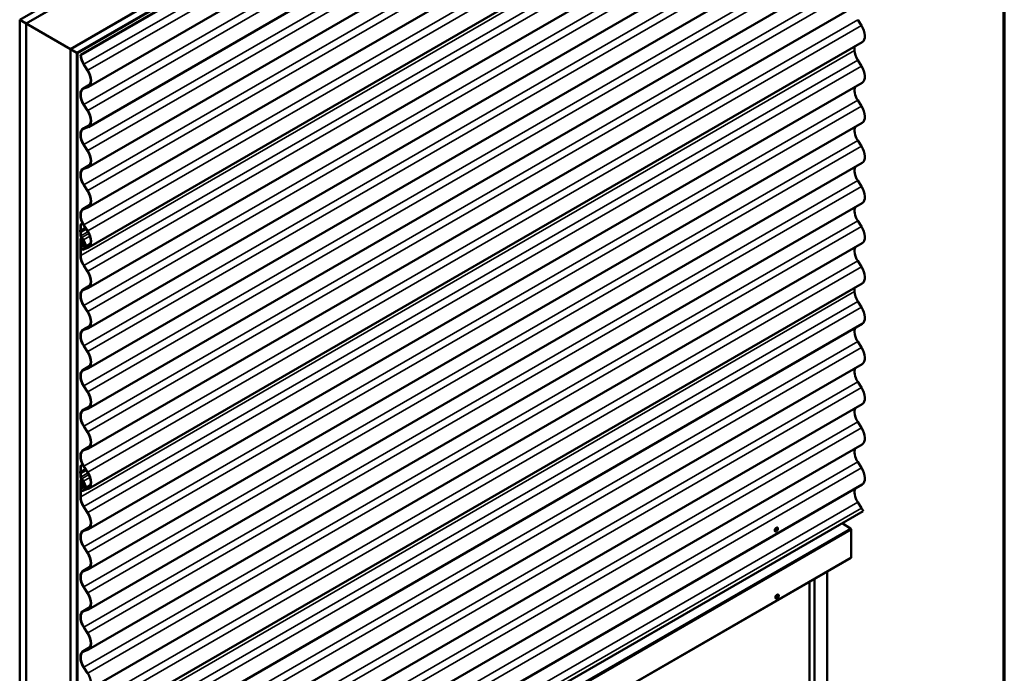
# Model space of a CAD drawing. Units: inches. Extents: x 0.6 to 33.4, y 0.6 to 21.4.
# Drawn here: x 27.9 to 33.4, y 14.8 to 18.4 of the extents above; entities that cross this region are included whole.
import ezdxf

# ---------------------------------------------------------------- set-up
doc = ezdxf.new("R2010")
doc.units = ezdxf.units.IN
doc.header["$LTSCALE"] = 2
doc.header["$MEASUREMENT"] = 0
for name, color, linetype, lineweight in [('Border (ANSI)', 7, 'Continuous', 70), ('Visible (ANSI)', 7, 'Continuous', 50), ('Visible Narrow (ANSI)', 7, 'Continuous', 35)]:
    doc.layers.add(name, color=color, linetype=linetype, lineweight=lineweight)

# ---------------------------------------------------------------- blocks, each defined once
blk = doc.blocks.new('Borders ATAS A Border')
at = {"layer": 'Border (ANSI)'}
blk.add_line((16.7, 0.3), (16.7, 10.7), dxfattribs=at)

msp = doc.modelspace()

# ---------------------------------------------------------------- linework, layer by layer
at = {"layer": 'Visible (ANSI)'}
for p, q in [((27.89702, 18.42908), (32.13966, 20.87857)), ((32.17502, 20.85816), (27.93238, 18.40867)), ((28.18128, 18.26497), (32.42392, 20.71446)), ((32.45927, 20.69405), (28.21663, 18.24456)), ((28.21734, 18.24415), (32.45998, 20.69364)), ((32.46224, 20.69233), (28.2196, 18.24284)), ((28.23617, 18.23328), (32.56055, 20.72996)), ((32.56282, 20.72865), (28.23843, 18.23197)), ((32.60529, 20.55122), (28.28091, 18.05453)), ((32.60529, 20.32668), (28.28091, 17.83)), ((32.60529, 20.10214), (28.28091, 17.60546)), ((32.60529, 19.87761), (28.28091, 17.38092)), ((32.60529, 19.65307), (28.28091, 17.15639)), ((32.60529, 19.42682), (28.28091, 16.93014)), ((32.60529, 19.20228), (28.28091, 16.7056)), ((32.60529, 18.97775), (28.28091, 16.48106)), ((32.60529, 18.75321), (28.28091, 16.25653)), ((27.93308, 18.40826), (28.30361, 18.62219)), ((32.60529, 18.52867), (28.28091, 16.03199)), ((28.5511, 18.4793), (28.18057, 18.26538)), ((27.93238, 18.40867), (27.89702, 18.42908)), ((27.89702, 13.27255), (27.89702, 18.42908)), ((27.93238, 13.25213), (27.93238, 18.40867)), ((28.18057, 18.26538), (27.93308, 18.40826)), ((27.93308, 13.62258), (27.93308, 18.40826)), ((32.58061, 18.43015), (32.60186, 18.39728)), ((32.60529, 18.30414), (28.28091, 15.80745)), ((32.56274, 18.27957), (32.56274, 18.25848)), ((28.18057, 18.26538), (28.18057, 13.47969)), ((28.21663, 18.24456), (28.18128, 18.26497)), ((28.18128, 13.10843), (28.18128, 18.26497)), ((28.21663, 13.08802), (28.21663, 18.24456)), ((28.2196, 18.24284), (28.21734, 18.24415)), ((28.21734, 18.24415), (28.21734, 13.08941)), ((28.2196, 13.0881), (28.2196, 18.24284)), ((28.23843, 18.23197), (28.23617, 18.23328)), ((28.27602, 18.14651), (28.25477, 18.17938)), ((28.27748, 18.14767), (28.25623, 18.18054)), ((32.58061, 18.20389), (32.60186, 18.17103)), ((28.25142, 18.04578), (28.28915, 18.06756)), ((28.25477, 18.04739), (28.27602, 18.05572)), ((28.25623, 18.04455), (28.27748, 18.05288)), ((32.60529, 18.07788), (28.28091, 15.5812)), ((28.27602, 17.92198), (28.25477, 17.95485)), ((28.27748, 17.92314), (28.25623, 17.95601)), ((32.58061, 17.97936), (32.60186, 17.94649)), ((28.25142, 17.82124), (28.28915, 17.84302)), ((28.25477, 17.82285), (28.27602, 17.83119)), ((32.60529, 17.85335), (28.28091, 15.35666)), ((28.25623, 17.82001), (28.27748, 17.82834)), ((28.27602, 17.69744), (28.25477, 17.73031)), ((28.27748, 17.6986), (28.25623, 17.73147)), ((32.58061, 17.75482), (32.60186, 17.72195)), ((28.25142, 17.5967), (28.28915, 17.61849)), ((32.60529, 17.62881), (28.28091, 15.13213)), ((28.25477, 17.59831), (28.27602, 17.60665)), ((28.25623, 17.59547), (28.27748, 17.60381)), ((28.27602, 17.4729), (28.25477, 17.50577)), ((28.27748, 17.47406), (28.25623, 17.50693)), ((32.58061, 17.53029), (32.60186, 17.49742)), ((28.25142, 17.37217), (28.28915, 17.39395)), ((32.60529, 17.40427), (28.28091, 14.90759)), ((28.25477, 17.37378), (28.27602, 17.38211)), ((28.25623, 17.37094), (28.27748, 17.37927)), ((28.2361, 17.28453), (28.24865, 17.29178)), ((28.2361, 17.28453), (28.23836, 17.28323)), ((28.2361, 17.25428), (28.2361, 17.28453)), ((28.23836, 17.28323), (28.24971, 17.28978)), ((28.23836, 17.25298), (28.23836, 17.28323)), ((28.27602, 17.24837), (28.25477, 17.28124)), ((28.27748, 17.24953), (28.25623, 17.2824)), ((32.58061, 17.30575), (32.60186, 17.27288)), ((28.23484, 17.25075), (28.23584, 17.25293)), ((28.23584, 17.24353), (28.23484, 17.24685)), ((28.2361, 17.22256), (28.2361, 17.24187)), ((28.23693, 17.24854), (28.23793, 17.25072)), ((28.23793, 17.24333), (28.23693, 17.24665)), ((28.23836, 17.22126), (28.23836, 17.24057)), ((28.2361, 17.11204), (28.2361, 17.20215)), ((28.23831, 17.20705), (28.2431, 17.20981)), ((28.23836, 17.11073), (28.23836, 17.20084)), ((28.23836, 17.1701), (28.23836, 17.15691)), ((28.24787, 17.17995), (28.24018, 17.17452)), ((28.24955, 17.17723), (28.24186, 17.1718)), ((28.24809, 17.1986), (28.24356, 17.19599)), ((28.24548, 17.19626), (28.24356, 17.19599)), ((28.24356, 17.19599), (28.24824, 17.18463)), ((28.24548, 17.19626), (28.24837, 17.19793)), ((28.24548, 17.19626), (28.25016, 17.1849)), ((28.24816, 17.19843), (28.25505, 17.18172)), ((28.25008, 17.19871), (28.25697, 17.182)), ((28.26603, 17.16557), (28.25224, 17.19902)), ((28.26795, 17.16585), (28.25416, 17.19929)), ((28.25455, 17.1758), (28.2542, 17.1756)), ((28.25602, 17.17295), (28.26165, 17.17619)), ((32.60529, 17.17974), (28.28091, 14.68305)), ((28.24062, 17.1688), (28.24062, 17.1556)), ((28.24852, 17.14679), (28.27602, 17.15758)), ((28.24998, 17.14395), (28.27748, 17.15474)), ((28.28643, 17.16533), (28.2667, 17.15395)), ((32.58061, 17.08121), (32.60186, 17.04834)), ((28.27602, 17.02212), (28.25477, 17.05498)), ((28.27748, 17.02328), (28.25623, 17.05615)), ((32.60529, 16.9552), (28.28091, 14.45852)), ((28.25142, 16.92138), (28.28915, 16.94316)), ((28.25477, 16.92299), (28.27602, 16.93132)), ((28.25623, 16.92015), (28.27748, 16.92848)), ((32.56274, 16.93064), (32.56274, 16.90955)), ((32.58061, 16.85496), (32.60186, 16.82209)), ((28.27602, 16.79758), (28.25477, 16.83045)), ((28.27748, 16.79874), (28.25623, 16.83161)), ((28.25142, 16.69684), (28.28915, 16.71862)), ((28.25477, 16.69845), (28.27602, 16.70679)), ((28.25623, 16.69561), (28.27748, 16.70395)), ((32.60529, 16.72895), (28.28091, 14.23227)), ((32.58061, 16.63042), (32.60186, 16.59756)), ((28.27602, 16.57304), (28.25477, 16.60591)), ((28.27748, 16.5742), (28.25623, 16.60707)), ((28.25142, 16.4723), (28.28915, 16.49409)), ((28.25477, 16.47392), (28.27602, 16.48225)), ((28.25623, 16.47108), (28.27748, 16.47941)), ((32.60529, 16.50441), (28.28091, 14.00773)), ((32.58061, 16.40589), (32.60186, 16.37302)), ((28.27602, 16.34851), (28.25477, 16.38138)), ((28.27748, 16.34967), (28.25623, 16.38254)), ((28.25142, 16.24777), (28.28915, 16.26955)), ((28.25477, 16.24938), (28.27602, 16.25772)), ((28.25623, 16.24654), (28.27748, 16.25487)), ((32.60529, 16.27988), (28.28091, 13.78319)), ((32.58061, 16.18135), (32.60186, 16.14848)), ((28.27602, 16.12397), (28.25477, 16.15684)), ((28.27748, 16.12513), (28.25623, 16.158)), ((28.25142, 16.02323), (28.28915, 16.04501)), ((28.25477, 16.02484), (28.27602, 16.03318)), ((28.25623, 16.022), (28.27748, 16.03034)), ((32.60529, 16.05534), (28.28091, 13.55866)), ((28.23484, 15.90181), (28.23584, 15.90399)), ((28.2361, 15.9356), (28.24865, 15.94285)), ((28.2361, 15.9356), (28.23836, 15.93429)), ((28.2361, 15.90535), (28.2361, 15.9356)), ((28.23836, 15.93429), (28.24971, 15.94085)), ((28.23836, 15.90404), (28.23836, 15.93429)), ((28.27602, 15.89943), (28.25477, 15.9323)), ((28.27748, 15.90059), (28.25623, 15.93346)), ((32.58061, 15.95681), (32.60186, 15.92395)), ((28.23584, 15.8946), (28.23484, 15.89792)), ((28.2361, 15.87363), (28.2361, 15.89294)), ((28.2361, 15.7631), (28.2361, 15.85322)), ((28.23693, 15.8996), (28.23793, 15.90178)), ((28.23793, 15.89439), (28.23693, 15.89772)), ((28.23831, 15.85811), (28.2431, 15.86087)), ((28.23836, 15.87232), (28.23836, 15.89163)), ((28.23836, 15.7618), (28.23836, 15.85191)), ((28.24809, 15.84967), (28.24356, 15.84705)), ((28.24548, 15.84733), (28.24837, 15.849)), ((28.24816, 15.8495), (28.25505, 15.83278)), ((28.25008, 15.84977), (28.25697, 15.83306)), ((28.26603, 15.81664), (28.25224, 15.85008)), ((28.26795, 15.81692), (28.25416, 15.85036)), ((28.23836, 15.82117), (28.23836, 15.80797)), ((28.24787, 15.83101), (28.24018, 15.82558)), ((28.24062, 15.81986), (28.24062, 15.80667)), ((28.24955, 15.82829), (28.24186, 15.82287)), ((28.24548, 15.84733), (28.24356, 15.84705)), ((28.24356, 15.84705), (28.24824, 15.83569)), ((28.24548, 15.84733), (28.25016, 15.83597)), ((28.24852, 15.79786), (28.27602, 15.80864)), ((28.24998, 15.79501), (28.27748, 15.8058)), ((28.25455, 15.82686), (28.2542, 15.82666)), ((28.25602, 15.82401), (28.26165, 15.82726)), ((28.28643, 15.8164), (28.2667, 15.80501)), ((32.60529, 15.8308), (28.28091, 13.33412)), ((28.27602, 15.67318), (28.25477, 15.70605)), ((28.27748, 15.67434), (28.25623, 15.70721)), ((32.58061, 15.73228), (32.60186, 15.69941)), ((28.2869, 13.18541), (32.61128, 15.6821)), ((28.25142, 15.57244), (28.28915, 15.59423)), ((28.25477, 15.57406), (28.27602, 15.58239)), ((28.25623, 15.57121), (28.27748, 15.57955)), ((32.1317, 15.58976), (32.13241, 15.58935)), ((32.49328, 15.61397), (32.5404, 15.58487)), ((32.54476, 15.57712), (32.54476, 15.42397)), ((32.1192, 15.56811), (32.11991, 15.5677)), ((28.27602, 15.44865), (28.25477, 15.48151)), ((28.27748, 15.44981), (28.25623, 15.48268)), ((28.30092, 12.97183), (32.54356, 15.42132)), ((28.25142, 15.34791), (28.28915, 15.36969)), ((28.25477, 15.34952), (28.27602, 15.35785)), ((28.25623, 15.34668), (28.27748, 15.35501)), ((32.3385, 10.51948), (32.3385, 15.30293)), ((32.40921, 10.47866), (32.40921, 15.34375)), ((28.27602, 15.22411), (28.25477, 15.25698)), ((28.27748, 15.22527), (28.25623, 15.25814)), ((32.31198, 10.53479), (32.31198, 15.28762)), ((32.1238, 15.19331), (32.1245, 15.1929)), ((32.1363, 15.21496), (32.137, 15.21455)), ((28.25142, 15.12337), (28.28915, 15.14515)), ((28.25477, 15.12498), (28.27602, 15.13332)), ((28.25623, 15.12214), (28.27748, 15.13048)), ((28.27602, 14.99957), (28.25477, 15.03244)), ((28.27748, 15.00073), (28.25623, 15.0336)), ((28.25142, 14.89883), (28.28915, 14.92062)), ((28.25477, 14.90045), (28.27602, 14.90878)), ((28.25623, 14.89761), (28.27748, 14.90594)), ((28.27602, 14.77504), (28.25477, 14.8079)), ((28.27748, 14.7762), (28.25623, 14.80907))]:
    msp.add_line(p, q, dxfattribs=at)
for centre, major_axis, start_param, end_param in [((32.56739, 18.36978), (0.0379, -0.06564), 0, 1.6576974), ((28.28842, 18.20623), (-0.037, 0.06409), 0.8370076, 1.6576974), ((28.28842, 18.20623), (-0.0354, 0.06131), 0.8393424, 1.6576974), ((32.61281, 18.22958), (0.0354, -0.06131), 3.9269908, 4.7992901), ((32.56739, 18.14353), (0.0379, -0.06564), 0, 1.6576974), ((28.24301, 18.12018), (0.0363, -0.06287), 6.1962842, 7.9408827), ((28.24301, 18.12018), (0.0379, -0.06564), 6.1962842, 7.9408827), ((32.61281, 18.00504), (-0.0354, 0.06131), 0.3359838, 1.6576974), ((28.28842, 17.98169), (-0.037, 0.06409), 6.1962842, 7.9408827), ((28.28842, 17.98169), (-0.0354, 0.06131), 6.1962842, 7.9408827), ((32.56739, 17.91899), (0.0379, -0.06564), 0, 1.6576974), ((28.24301, 17.89564), (0.0363, -0.06287), 6.1962842, 7.9408827), ((28.24301, 17.89564), (0.0379, -0.06564), 6.1962842, 7.9408827), ((32.61281, 17.7805), (-0.0354, 0.06131), 0.3359838, 1.6576974), ((28.28842, 17.75715), (-0.037, 0.06409), 6.1962842, 7.9408827), ((28.28842, 17.75715), (-0.0354, 0.06131), 6.1962842, 7.9408827), ((32.56739, 17.69446), (0.0379, -0.06564), 0, 1.6576974), ((28.24301, 17.6711), (0.0363, -0.06287), 6.1962842, 7.9408827), ((28.24301, 17.6711), (0.0379, -0.06564), 6.1962842, 7.9408827), ((28.28842, 17.53262), (-0.037, 0.06409), 6.1962842, 7.9408827), ((28.28842, 17.53262), (-0.0354, 0.06131), 6.1962842, 7.9408827), ((32.61281, 17.55597), (-0.0354, 0.06131), 0.3359838, 1.6576974), ((28.24301, 17.44657), (0.0363, -0.06287), 6.1962842, 7.9408827), ((28.24301, 17.44657), (0.0379, -0.06564), 6.1962842, 7.9408827), ((32.56739, 17.46992), (0.0379, -0.06564), 0, 1.6576974), ((28.28842, 17.30808), (-0.037, 0.06409), 6.1962842, 7.9408827), ((28.28842, 17.30808), (-0.0354, 0.06131), 6.1962842, 7.9408827), ((32.61281, 17.33143), (-0.0354, 0.06131), 0.3359838, 1.6576974), ((28.23889, 17.24646), (-0.0031, 0.00537), 0.390607, 1.1801893), ((28.2327, 17.25624), (0.0024, -0.00416), 0.390607, 0.7853982), ((28.2327, 17.24383), (-0.0024, 0.00416), 3.9269908, 4.3217819), ((28.23889, 17.24646), (-0.0015, 0.0026), 0.390607, 1.1801893), ((28.2327, 17.25624), (0.004, -0.00693), 0.390607, 0.7853982), ((28.2327, 17.24383), (-0.004, 0.00693), 3.9269908, 4.3217819), ((28.24301, 17.22203), (0.0363, -0.06287), 6.1962842, 7.9408827), ((28.24301, 17.22203), (0.0379, -0.06564), 6.1962842, 7.9408827), ((32.56739, 17.24538), (0.0379, -0.06564), 0, 1.6576974), ((28.24366, 17.21819), (-0.00535, 0.00927), 0.7853982, 2.3561945), ((28.24366, 17.19778), (-0.00535, 0.00927), 4.4854967, 7.0685835), ((28.24366, 17.21819), (-0.00375, 0.0065), 0.7853982, 2.3561945), ((28.24366, 17.19778), (-0.00375, 0.0065), 4.4854967, 7.0685835), ((28.24543, 17.16602), (-0.005, 0.00866), 0.052359, 0.7853982), ((28.24543, 17.16602), (-0.0034, 0.00589), 0.052359, 0.7853982), ((28.24366, 17.19778), (-0.00875, 0.01516), 4.4854967, 5.4977871), ((28.24366, 17.19778), (-0.00715, 0.01238), 4.4854967, 5.4977871), ((28.24525, 17.18419), (0.0025, -0.00433), 0.052359, 1.343904), ((28.24525, 17.18419), (0.0041, -0.0071), 0.052359, 1.343904), ((28.26045, 17.16477), (-0.00625, 0.01083), 6.2598197, 10.768682), ((28.26045, 17.16477), (-0.00465, 0.00805), 6.2598197, 10.768682), ((28.25127, 17.18117), (0.00315, -0.00546), 6.2598197, 7.6270893), ((28.25127, 17.18117), (0.00475, -0.00823), 6.2598197, 7.6270893), ((28.24543, 17.15283), (0.005, -0.00866), 3.9269908, 6.1962842), ((28.24543, 17.15283), (0.0034, -0.00589), 3.9269908, 6.1962842), ((32.61281, 17.10689), (-0.0354, 0.06131), 0.3359838, 1.6576974), ((28.28842, 17.08183), (-0.037, 0.06409), 0.7853982, 1.6576974), ((28.28842, 17.08183), (-0.0354, 0.06131), 0.7853982, 1.6576974), ((28.24301, 16.99578), (0.0363, -0.06287), 6.1962842, 7.9408827), ((28.24301, 16.99578), (0.0379, -0.06564), 6.1962842, 7.9408827), ((32.56739, 17.02085), (0.0379, -0.06564), 0, 1.6576974), ((28.28842, 16.85729), (-0.037, 0.06409), 6.1962842, 7.9408827), ((28.28842, 16.85729), (-0.0354, 0.06131), 6.1962842, 7.9408827), ((32.61281, 16.88064), (0.0354, -0.06131), 3.9269908, 4.7992901), ((28.24301, 16.77124), (0.0363, -0.06287), 6.1962842, 7.9408827), ((28.24301, 16.77124), (0.0379, -0.06564), 6.1962842, 7.9408827), ((32.56739, 16.7946), (0.0379, -0.06564), 0, 1.6576974), ((28.28842, 16.63276), (-0.037, 0.06409), 6.1962842, 7.9408827), ((28.28842, 16.63276), (-0.0354, 0.06131), 6.1962842, 7.9408827), ((32.61281, 16.65611), (-0.0354, 0.06131), 0.3359838, 1.6576974), ((28.24301, 16.54671), (0.0363, -0.06287), 6.1962842, 7.9408827), ((28.24301, 16.54671), (0.0379, -0.06564), 6.1962842, 7.9408827), ((32.56739, 16.57006), (0.0379, -0.06564), 0, 1.6576974), ((28.28842, 16.40822), (-0.037, 0.06409), 6.1962842, 7.9408827), ((28.28842, 16.40822), (-0.0354, 0.06131), 6.1962842, 7.9408827), ((32.61281, 16.43157), (-0.0354, 0.06131), 0.3359838, 1.6576974), ((28.24301, 16.32217), (0.0363, -0.06287), 6.1962842, 7.9408827), ((28.24301, 16.32217), (0.0379, -0.06564), 6.1962842, 7.9408827), ((32.56739, 16.34552), (0.0379, -0.06564), 0, 1.6576974), ((28.28842, 16.18368), (-0.037, 0.06409), 6.1962842, 7.9408827), ((28.28842, 16.18368), (-0.0354, 0.06131), 6.1962842, 7.9408827), ((32.61281, 16.20703), (-0.0354, 0.06131), 0.3359838, 1.6576974), ((28.24301, 16.09763), (0.0363, -0.06287), 6.1962842, 7.9408827), ((28.24301, 16.09763), (0.0379, -0.06564), 6.1962842, 7.9408827), ((32.56739, 16.12099), (0.0379, -0.06564), 0, 1.6576974), ((28.28842, 15.95915), (-0.037, 0.06409), 6.1962842, 7.9408827), ((28.28842, 15.95915), (-0.0354, 0.06131), 6.1962842, 7.9408827), ((32.61281, 15.9825), (-0.0354, 0.06131), 0.3359838, 1.6576974), ((28.2327, 15.90731), (0.0024, -0.00416), 0.390607, 0.7853982), ((28.2327, 15.90731), (0.004, -0.00693), 0.390607, 0.7853982), ((32.56739, 15.89645), (0.0379, -0.06564), 0, 1.6576974), ((28.23889, 15.89753), (-0.0031, 0.00537), 0.390607, 1.1801893), ((28.2327, 15.8949), (-0.0024, 0.00416), 3.9269908, 4.3217819), ((28.24366, 15.86926), (-0.00535, 0.00927), 0.7853982, 2.3561945), ((28.24366, 15.84885), (-0.00535, 0.00927), 4.4854967, 7.0685835), ((28.23889, 15.89753), (-0.0015, 0.0026), 0.390607, 1.1801893), ((28.2327, 15.8949), (-0.004, 0.00693), 3.9269908, 4.3217819), ((28.24366, 15.86926), (-0.00375, 0.0065), 0.7853982, 2.3561945), ((28.24366, 15.84885), (-0.00375, 0.0065), 4.4854967, 7.0685835), ((28.24366, 15.84885), (-0.00875, 0.01516), 4.4854967, 5.4977871), ((28.24366, 15.84885), (-0.00715, 0.01238), 4.4854967, 5.4977871), ((28.24301, 15.8731), (0.0363, -0.06287), 6.1962842, 7.9408827), ((28.24301, 15.8731), (0.0379, -0.06564), 6.1962842, 7.9408827), ((28.24543, 15.81709), (-0.005, 0.00866), 0.052359, 0.7853982), ((28.24543, 15.80389), (0.005, -0.00866), 3.9269908, 6.1962842), ((28.24543, 15.81709), (-0.0034, 0.00589), 0.052359, 0.7853982), ((28.24543, 15.80389), (0.0034, -0.00589), 3.9269908, 6.1962842), ((28.24525, 15.83526), (0.0025, -0.00433), 0.052359, 1.343904), ((28.24525, 15.83526), (0.0041, -0.0071), 0.052359, 1.343904), ((28.26045, 15.81584), (-0.00625, 0.01083), 6.2598197, 10.768682), ((28.26045, 15.81584), (-0.00465, 0.00805), 6.2598197, 10.768682), ((28.25127, 15.83224), (0.00315, -0.00546), 6.2598197, 7.6270893), ((28.25127, 15.83224), (0.00475, -0.00823), 6.2598197, 7.6270893), ((32.61281, 15.75796), (-0.0354, 0.06131), 0.3359838, 1.6576974), ((28.28842, 15.73289), (-0.037, 0.06409), 0.7853982, 1.6576974), ((28.28842, 15.73289), (-0.0354, 0.06131), 0.7853982, 1.6576974), ((32.56739, 15.67191), (0.0379, -0.06564), 1.3967666, 1.6576974), ((28.24301, 15.64685), (0.0363, -0.06287), 6.1962842, 7.9408827), ((28.24301, 15.64685), (0.0379, -0.06564), 6.1962842, 7.9408827), ((28.28842, 15.50836), (-0.037, 0.06409), 6.1962842, 7.9408827), ((32.12545, 15.57893), (0.00625, 0.01083), 0, 3.1415927), ((32.54024, 15.57974), (0.0032, -0.00554), 0.7853982, 2.3212879), ((28.28842, 15.50836), (-0.0354, 0.06131), 6.1962842, 7.9408827), ((28.24301, 15.42231), (0.0363, -0.06287), 6.1962842, 7.9408827), ((28.24301, 15.42231), (0.0379, -0.06564), 6.1962842, 7.9408827), ((32.54066, 15.42634), (0.0029, -0.00502), 0, 0.7853982), ((28.28842, 15.28382), (-0.037, 0.06409), 6.1962842, 7.9408827), ((28.28842, 15.28382), (-0.0354, 0.06131), 6.1962842, 7.9408827), ((28.24301, 15.19777), (0.0363, -0.06287), 6.1962842, 7.9408827), ((28.24301, 15.19777), (0.0379, -0.06564), 6.1962842, 7.9408827), ((32.13005, 15.20413), (0.00625, 0.01083), 0, 3.1415927), ((28.28842, 15.05928), (-0.037, 0.06409), 6.1962842, 7.9408827), ((28.28842, 15.05928), (-0.0354, 0.06131), 6.1962842, 7.9408827), ((28.24301, 14.97324), (0.0363, -0.06287), 6.1962842, 7.9408827), ((28.24301, 14.97324), (0.0379, -0.06564), 6.1962842, 7.9408827), ((28.28842, 14.83475), (-0.037, 0.06409), 6.1962842, 7.9408827), ((28.28842, 14.83475), (-0.0354, 0.06131), 6.1962842, 7.9408827), ((28.24301, 14.7487), (0.0379, -0.06564), 6.1962842, 7.9408827)]:
    msp.add_ellipse(centre, major_axis=major_axis, ratio=0.5773503, start_param=start_param, end_param=end_param, dxfattribs=at)
for centre, major_axis in [((32.12616, 15.57853), (-0.00625, -0.01083)), ((32.13075, 15.20372), (0.00625, 0.01083))]:
    msp.add_ellipse(centre, major_axis=major_axis, ratio=0.5773503, dxfattribs=at)
at = {"layer": 'Visible Narrow (ANSI)'}
for p, q in [((28.25623, 18.18054), (32.58061, 20.67723)), ((28.27748, 18.14767), (32.60186, 20.64436)), ((28.25623, 17.95601), (32.58061, 20.45269)), ((28.27748, 17.92314), (32.60186, 20.41982)), ((28.25623, 17.73147), (32.58061, 20.22815)), ((28.27748, 17.6986), (32.60186, 20.19528)), ((28.25623, 17.50693), (32.58061, 20.00362)), ((28.27748, 17.47406), (32.60186, 19.97075)), ((28.25623, 17.2824), (32.58061, 19.77908)), ((28.27748, 17.24953), (32.60186, 19.74621)), ((28.23836, 17.11073), (32.56274, 19.60742)), ((28.25623, 17.05615), (32.58061, 19.55283)), ((28.27748, 17.02328), (32.60186, 19.51996)), ((28.25623, 16.83161), (32.58061, 19.32829)), ((28.27748, 16.79874), (32.60186, 19.29542)), ((28.25623, 16.60707), (32.58061, 19.10376)), ((28.27748, 16.5742), (32.60186, 19.07089)), ((28.25623, 16.38254), (32.58061, 18.87922)), ((28.27748, 16.34967), (32.60186, 18.84635)), ((28.25623, 16.158), (32.58061, 18.65468)), ((28.27748, 16.12513), (32.60186, 18.62181)), ((28.25623, 15.93346), (32.58061, 18.43015)), ((28.27748, 15.90059), (32.60186, 18.39728)), ((28.23836, 15.7618), (32.56274, 18.25848)), ((28.25477, 18.17938), (28.25623, 18.18054)), ((28.25623, 15.70721), (32.58061, 18.20389)), ((28.27748, 15.67434), (32.60186, 18.17103)), ((28.27602, 18.14651), (28.27748, 18.14767)), ((28.28888, 18.06708), (28.25477, 18.04739)), ((28.28232, 18.05936), (28.27602, 18.05572)), ((28.27602, 18.05572), (28.27748, 18.05288)), ((28.25477, 18.04739), (28.25623, 18.04455)), ((28.25477, 17.95485), (28.25623, 17.95601)), ((28.25623, 15.48268), (32.58061, 17.97936)), ((28.27748, 15.44981), (32.60186, 17.94649)), ((28.27602, 17.92198), (28.27748, 17.92314)), ((28.28888, 17.84254), (28.25477, 17.82285)), ((28.28232, 17.83482), (28.27602, 17.83119)), ((28.27602, 17.83119), (28.27748, 17.82834)), ((28.25477, 17.82285), (28.25623, 17.82001)), ((28.25477, 17.73031), (28.25623, 17.73147)), ((28.25623, 15.25814), (32.58061, 17.75482)), ((28.27748, 15.22527), (32.60186, 17.72195)), ((28.27602, 17.69744), (28.27748, 17.6986)), ((28.28888, 17.618), (28.25477, 17.59831)), ((28.28232, 17.61029), (28.27602, 17.60665)), ((28.25477, 17.59831), (28.25623, 17.59547)), ((28.27602, 17.60665), (28.27748, 17.60381)), ((28.25477, 17.50577), (28.25623, 17.50693)), ((28.25623, 15.0336), (32.58061, 17.53029)), ((28.27602, 17.4729), (28.27748, 17.47406)), ((28.27748, 15.00073), (32.60186, 17.49742)), ((28.28888, 17.39347), (28.25477, 17.37378)), ((28.25477, 17.37378), (28.25623, 17.37094)), ((28.28232, 17.38575), (28.27602, 17.38211)), ((28.27602, 17.38211), (28.27748, 17.37927)), ((28.25477, 17.28124), (28.25623, 17.2824)), ((28.25623, 14.80907), (32.58061, 17.30575)), ((28.23484, 17.25075), (28.23693, 17.24854)), ((28.23484, 17.24685), (28.23693, 17.24665)), ((28.23584, 17.25293), (28.23793, 17.25072)), ((28.23584, 17.24353), (28.23793, 17.24333)), ((28.2361, 17.25428), (28.23836, 17.25298)), ((28.2361, 17.24187), (28.23836, 17.24057)), ((28.23693, 17.24854), (28.26532, 17.26493)), ((28.23693, 17.24665), (28.26621, 17.26355)), ((28.23793, 17.25072), (28.26456, 17.26609)), ((28.23793, 17.24333), (28.26804, 17.26072)), ((28.23836, 17.25298), (28.26362, 17.26756)), ((28.23836, 17.24057), (28.26946, 17.25852)), ((28.23836, 17.22126), (28.27847, 17.24441)), ((28.24366, 17.21207), (28.28351, 17.23507)), ((28.27602, 17.24837), (28.27748, 17.24953)), ((28.27748, 14.7762), (32.60186, 17.27288)), ((28.2361, 17.22256), (28.23836, 17.22126)), ((28.2361, 17.20215), (28.23836, 17.20084)), ((28.23836, 17.20084), (28.24366, 17.2039)), ((28.24062, 17.1688), (28.23836, 17.1701)), ((28.24186, 17.1718), (28.24018, 17.17452)), ((28.2556, 17.17744), (28.24062, 17.1688)), ((28.25563, 17.17975), (28.24186, 17.1718)), ((28.24366, 17.20946), (28.24366, 17.21207)), ((28.24955, 17.17723), (28.24787, 17.17995)), ((28.25008, 17.19871), (28.24816, 17.19843)), ((28.25016, 17.1849), (28.24824, 17.18463)), ((28.25543, 17.18062), (28.24955, 17.17723)), ((28.25192, 17.19977), (28.25008, 17.19871)), ((28.25305, 17.18657), (28.25016, 17.1849)), ((28.25224, 17.19902), (28.25416, 17.19929)), ((28.25416, 17.19929), (28.28967, 17.2198)), ((28.25435, 17.17568), (28.2545, 17.17576)), ((28.25591, 17.17289), (28.25435, 17.17568)), ((28.25697, 17.182), (28.25505, 17.18172)), ((28.25882, 17.18306), (28.25697, 17.182)), ((28.26795, 17.16585), (28.29316, 17.18041)), ((28.24062, 17.1556), (28.23836, 17.15691)), ((28.25329, 17.16292), (28.24062, 17.1556)), ((28.26126, 17.15414), (28.24852, 17.14679)), ((28.24852, 17.14679), (28.24998, 17.14395)), ((28.26603, 17.16557), (28.26795, 17.16585)), ((28.28232, 17.16121), (28.27602, 17.15758)), ((28.27602, 17.15758), (28.27748, 17.15474)), ((28.2361, 17.11204), (28.23836, 17.11073)), ((28.25623, 14.58453), (32.58061, 17.08121)), ((28.25477, 17.05498), (28.25623, 17.05615)), ((28.27602, 17.02212), (28.27748, 17.02328)), ((28.27748, 14.55166), (32.60186, 17.04834)), ((28.23836, 14.41286), (32.56274, 16.90955)), ((28.28888, 16.94268), (28.25477, 16.92299)), ((28.25477, 16.92299), (28.25623, 16.92015)), ((28.28232, 16.93496), (28.27602, 16.93132)), ((28.27602, 16.93132), (28.27748, 16.92848)), ((28.25623, 14.35828), (32.58061, 16.85496)), ((28.25477, 16.83045), (28.25623, 16.83161)), ((28.27602, 16.79758), (28.27748, 16.79874)), ((28.27748, 14.32541), (32.60186, 16.82209)), ((28.28888, 16.71814), (28.25477, 16.69845)), ((28.25477, 16.69845), (28.25623, 16.69561)), ((28.28232, 16.71043), (28.27602, 16.70679)), ((28.27602, 16.70679), (28.27748, 16.70395)), ((28.25623, 14.13374), (32.58061, 16.63042)), ((28.25477, 16.60591), (28.25623, 16.60707)), ((28.27602, 16.57304), (28.27748, 16.5742)), ((28.27748, 14.10087), (32.60186, 16.59756)), ((28.28888, 16.49361), (28.25477, 16.47392)), ((28.25477, 16.47392), (28.25623, 16.47108)), ((28.28232, 16.48589), (28.27602, 16.48225)), ((28.27602, 16.48225), (28.27748, 16.47941)), ((28.25623, 13.9092), (32.58061, 16.40589)), ((28.25477, 16.38138), (28.25623, 16.38254)), ((28.27602, 16.34851), (28.27748, 16.34967)), ((28.27748, 13.87634), (32.60186, 16.37302)), ((28.28888, 16.26907), (28.25477, 16.24938)), ((28.25477, 16.24938), (28.25623, 16.24654)), ((28.28232, 16.26135), (28.27602, 16.25772)), ((28.27602, 16.25772), (28.27748, 16.25487)), ((28.25623, 13.68467), (32.58061, 16.18135)), ((28.25477, 16.15684), (28.25623, 16.158)), ((28.27602, 16.12397), (28.27748, 16.12513)), ((28.27748, 13.6518), (32.60186, 16.14848)), ((28.28888, 16.04453), (28.25477, 16.02484)), ((28.25477, 16.02484), (28.25623, 16.022)), ((28.28232, 16.03682), (28.27602, 16.03318)), ((28.27602, 16.03318), (28.27748, 16.03034)), ((28.23584, 15.90399), (28.23793, 15.90178)), ((28.2361, 15.90535), (28.23836, 15.90404)), ((28.23693, 15.8996), (28.26532, 15.91599)), ((28.23693, 15.89772), (28.26621, 15.91462)), ((28.23793, 15.90178), (28.26456, 15.91716)), ((28.23793, 15.89439), (28.26804, 15.91178)), ((28.23836, 15.90404), (28.26362, 15.91862)), ((28.23836, 15.89163), (28.26946, 15.90959)), ((28.25477, 15.9323), (28.25623, 15.93346)), ((28.25623, 13.46013), (32.58061, 15.95681)), ((28.27748, 13.42726), (32.60186, 15.92395)), ((28.23484, 15.90181), (28.23693, 15.8996)), ((28.23484, 15.89792), (28.23693, 15.89772)), ((28.23584, 15.8946), (28.23793, 15.89439)), ((28.2361, 15.89294), (28.23836, 15.89163)), ((28.2361, 15.87363), (28.23836, 15.87232)), ((28.2361, 15.85322), (28.23836, 15.85191)), ((28.23836, 15.87232), (28.27847, 15.89548)), ((28.23836, 15.85191), (28.24366, 15.85497)), ((28.24366, 15.86314), (28.28351, 15.88614)), ((28.24366, 15.86052), (28.24366, 15.86314)), ((28.25008, 15.84977), (28.24816, 15.8495)), ((28.25192, 15.85083), (28.25008, 15.84977)), ((28.25224, 15.85008), (28.25416, 15.85036)), ((28.25416, 15.85036), (28.28967, 15.87086)), ((28.27602, 15.89943), (28.27748, 15.90059)), ((28.24062, 15.81986), (28.23836, 15.82117)), ((28.24062, 15.80667), (28.23836, 15.80797)), ((28.24186, 15.82287), (28.24018, 15.82558)), ((28.2556, 15.82851), (28.24062, 15.81986)), ((28.25329, 15.81398), (28.24062, 15.80667)), ((28.25563, 15.83082), (28.24186, 15.82287)), ((28.24955, 15.82829), (28.24787, 15.83101)), ((28.25016, 15.83597), (28.24824, 15.83569)), ((28.26126, 15.80521), (28.24852, 15.79786)), ((28.24852, 15.79786), (28.24998, 15.79501)), ((28.25543, 15.83169), (28.24955, 15.82829)), ((28.25305, 15.83764), (28.25016, 15.83597)), ((28.25435, 15.82674), (28.2545, 15.82683)), ((28.25591, 15.82395), (28.25435, 15.82674)), ((28.25697, 15.83306), (28.25505, 15.83278)), ((28.25882, 15.83413), (28.25697, 15.83306)), ((28.26603, 15.81664), (28.26795, 15.81692)), ((28.26795, 15.81692), (28.29316, 15.83147)), ((28.28232, 15.81228), (28.27602, 15.80864)), ((28.27602, 15.80864), (28.27748, 15.8058)), ((28.2361, 15.7631), (28.23836, 15.7618)), ((28.25477, 15.70605), (28.25623, 15.70721)), ((28.25623, 13.23559), (32.58061, 15.73228)), ((28.27748, 13.20273), (32.60186, 15.69941)), ((28.27602, 15.67318), (28.27748, 15.67434)), ((28.28888, 15.59375), (28.25477, 15.57406)), ((28.25477, 15.57406), (28.25623, 15.57121)), ((28.28232, 15.58603), (28.27602, 15.58239)), ((28.27602, 15.58239), (28.27748, 15.57955)), ((32.5404, 15.58487), (28.29776, 13.13538)), ((32.54476, 15.57712), (28.30212, 13.12763)), ((28.25477, 15.48151), (28.25623, 15.48268)), ((28.27602, 15.44865), (28.27748, 15.44981)), ((32.54476, 15.42397), (28.30212, 12.97448)), ((28.28888, 15.36921), (28.25477, 15.34952)), ((28.28232, 15.36149), (28.27602, 15.35785)), ((28.27602, 15.35785), (28.27748, 15.35501)), ((28.25477, 15.34952), (28.25623, 15.34668)), ((28.25477, 15.25698), (28.25623, 15.25814)), ((28.27602, 15.22411), (28.27748, 15.22527)), ((28.28888, 15.14467), (28.25477, 15.12498)), ((28.28232, 15.13696), (28.27602, 15.13332)), ((28.27602, 15.13332), (28.27748, 15.13048)), ((28.25477, 15.12498), (28.25623, 15.12214)), ((28.25477, 15.03244), (28.25623, 15.0336)), ((28.27602, 14.99957), (28.27748, 15.00073)), ((28.28888, 14.92014), (28.25477, 14.90045)), ((28.25477, 14.90045), (28.25623, 14.89761)), ((28.28232, 14.91242), (28.27602, 14.90878)), ((28.27602, 14.90878), (28.27748, 14.90594)), ((28.25477, 14.8079), (28.25623, 14.80907)), ((28.27602, 14.77504), (28.27748, 14.7762))]:
    msp.add_line(p, q, dxfattribs=at)
for centre, major_axis in [((32.12701, 15.57804), (-0.00125, -0.00217)), ((32.1316, 15.20323), (0.00125, 0.00217))]:
    msp.add_ellipse(centre, major_axis=major_axis, ratio=0.5773503, dxfattribs=at)

# ---------------------------------------------------------------- block references
at = {"xscale": 2, "yscale": 2, "zscale": 2}
msp.add_blockref('Borders ATAS A Border', (0, 0), dxfattribs=at)

doc.saveas('drawing.dxf')
